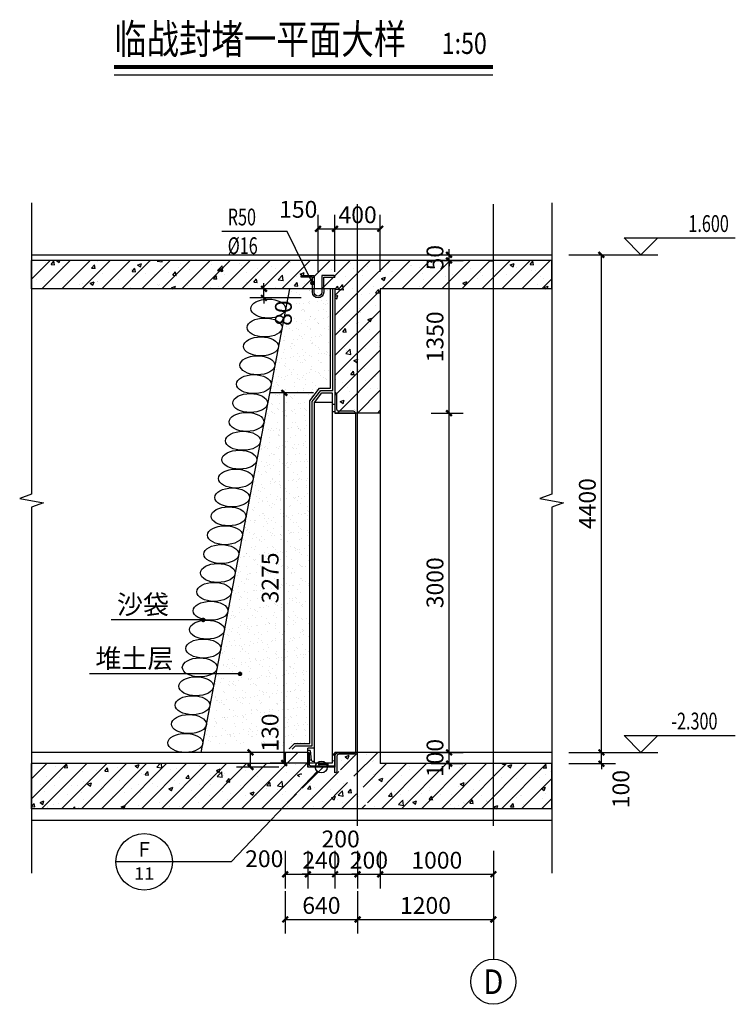
# Model space of a CAD drawing. Extents: x -425940 to 655905, y -75268 to 294065.
# Drawn here: x 524807 to 531133, y 102189 to 110897 of the extents above; entities that cross this region are included whole.
import ezdxf
from ezdxf.enums import TextEntityAlignment as Align

# ---------------------------------------------------------------- set-up
doc = ezdxf.new("R2010")
doc.units = 0
doc.header["$LTSCALE"] = 1000
doc.header["$MEASUREMENT"] = 0
for name, color, linetype in [('215一般看线-土建看线-3', 3, 'Continuous'), ('AXIS', 3, 'Continuous'), ('AXIS_TEXT', 7, 'Continuous'), ('CX', 4, 'Continuous'), ('DIM_ELEV', 3, 'Continuous'), ('DIM_IDEN', 3, 'Continuous'), ('DIM_LEAD', 3, 'Continuous'), ('DIM_SYMB', 3, 'Continuous'), ('DOTE', 8, 'Continuous'), ('PUB_DIM', 3, 'Continuous'), ('PUB_HATCH', 8, 'Continuous'), ('PUB_TEXT', 7, 'Continuous'), ('SOLID_HATCH', 8, 'Continuous'), ('STAIR', 3, 'Continuous'), ('WALL', 2, 'Continuous')]:
    doc.layers.add(name, color=color, linetype=linetype)
doc.layers.add('填充', color=8, linetype='Continuous', lineweight=5)
doc.styles.add('-黑体', font='simhei.ttf', dxfattribs={"width": 0.8})
doc.styles.add('_TCH_AXIS', font='COMPLEX', dxfattribs={"bigfont": 'GBCBIG'})
doc.styles.add('_TCH_DIM', font='SIMPLEX', dxfattribs={"bigfont": 'GBCBIG'})
doc.styles.add('_TCH_DIM_T3', font='SIMPLEX', dxfattribs={"width": 0.705882, "bigfont": 'GBCBIG'})
doc.styles.add('_TCH_LABEL', font='COMPLEX', dxfattribs={"bigfont": 'GBCBIG'})
doc.styles.add('COMPLEX', font='COMPLEX')
doc.dimstyles.new('_TCH_ARCH&&50', dxfattribs={"dimtxt": 148.75, "dimasz": 50, "dimexe": 125, "dimexo": 150, "dimgap": 50, "dimtad": 1, "dimdec": 0, "dimzin": 0, "dimdsep": 46, "dimtxsty": '_TCH_DIM_T3', "dimblk": 'ARCHTICK', "dimcen": 0.09, "dimclrt": 7, "dimazin": 2, "dimtfac": 1, "dimtdec": 0, "dimtix": 1, "dimtmove": 2, "dimatfit": 3, "dimfxl": 1, "dimtolj": 1, "dimtzin": 0, "dimarcsym": 0})
pattern_1 = [(45, (0, 0), (-88.388348, 88.388348), []), (50, (0, 0), (358.63009, -31.37607), [37.5, -412.5]), (355, (0, 0), (-69.37567, 376.09607), [30, -330]), (100.4514, (29.9, -2.6), (289.2547, 344.71977), [31.8701, -350.57106]), (46.1842, (0, 100), (533.62052, -82.7595), [56.25, -618.75]), (96.6356, (44.47, 93.1), (467.33135, 487.05894), [47.80514, -525.8565]), (351.1842, (0, 100), (467.331, 487.0593), [45, -495]), (21, (50, 75), (298.45353, -201.30945), [37.5, -412.5]), (326, (50, 75), (121.65767, 362.57502), [30, -330]), (71.4514, (74.87, 58.22), (420.11131, 161.26525), [31.8701, -350.57106]), (37.5, (0, 0), (6.079928, 166.446927), [0, -326, 0, -335, 0, -331.25]), (7.5, (0, 0), (131.53477, 197.205856), [0, -191, 0, -318.5, 0, -126.25]), (327.5, (-111.5, 0), (266.911218, -11.277436), [0, -125, 0, -390, 0, -517.5]), (317.5, (-161.5, 0), (291.59308, 50.05249), [0, -162.5, 0, -259, 0, -367.5])]

# ---------------------------------------------------------------- blocks, each defined once
blk = doc.blocks.new('_ArchTick')
at = {"color": 0, "linetype": 'ByBlock', "const_width": 0.4}
blk.add_lwpolyline([(-0.5, -0.5), (0.5, 0.5)], dxfattribs=at)
blk = doc.blocks.new('*D1089')
at = {"layer": 'Defpoints', "color": 0, "transparency": 16777216}
for p in [(527994.5, 103695.7), (528994.5, 103695.7), (528994.5, 103338.8)]:
    blk.add_point(p, dxfattribs=at)
at = {"layer": 'PUB_DIM', "color": 0, "lineweight": -2, "transparency": 16777216}
for p, q in [((527994.5, 103545.7), (527994.5, 103213.8)), ((528994.5, 103545.7), (528994.5, 103213.8)), ((527994.5, 103338.8), (528994.5, 103338.8))]:
    blk.add_line(p, q, dxfattribs=at)
at = {"layer": 'PUB_DIM', "color": 0, "lineweight": -2, "transparency": 16777216, "xscale": 50, "yscale": 50, "zscale": 50, "rotation": 180}
blk.add_blockref('_ArchTick', (527994.5, 103338.8), dxfattribs=at)
at = {"layer": 'PUB_DIM', "color": 0, "lineweight": -2, "transparency": 16777216, "xscale": 50, "yscale": 50, "zscale": 50}
blk.add_blockref('_ArchTick', (528994.5, 103338.8), dxfattribs=at)
at = {"layer": 'PUB_DIM', "color": 7, "transparency": 16777216, "insert": (528494.5, 103463.2), "char_height": 148.75, "attachment_point": 5, "style": '_TCH_DIM_T3'}
blk.add_mtext('\\A1;1000', dxfattribs=at)
blk = doc.blocks.new('*D1090')
at = {"layer": 'Defpoints', "color": 0, "transparency": 16777216}
for p in [(527794.5, 103695.7), (527994.5, 103695.7), (527994.5, 103338.8)]:
    blk.add_point(p, dxfattribs=at)
at = {"layer": 'PUB_DIM', "color": 0, "lineweight": -2, "transparency": 16777216}
for p, q in [((527794.5, 103545.7), (527794.5, 103213.8)), ((527994.5, 103545.7), (527994.5, 103213.8)), ((527794.5, 103338.8), (527744.5, 103338.8)), ((527794.5, 103338.8), (527994.5, 103338.8)), ((527994.5, 103338.8), (528044.5, 103338.8))]:
    blk.add_line(p, q, dxfattribs=at)
at = {"layer": 'PUB_DIM', "color": 0, "lineweight": -2, "transparency": 16777216, "xscale": 50, "yscale": 50, "zscale": 50}
blk.add_blockref('_ArchTick', (527794.5, 103338.8), dxfattribs=at)
at = {"layer": 'PUB_DIM', "color": 0, "lineweight": -2, "transparency": 16777216, "xscale": 50, "yscale": 50, "zscale": 50, "rotation": 180}
blk.add_blockref('_ArchTick', (527994.5, 103338.8), dxfattribs=at)
at = {"layer": 'PUB_DIM', "color": 7, "transparency": 16777216, "insert": (527894.5, 103463.2), "char_height": 148.75, "attachment_point": 5, "style": '_TCH_DIM_T3'}
blk.add_mtext('\\A1;200', dxfattribs=at)
blk = doc.blocks.new('*D1091')
at = {"layer": 'Defpoints', "color": 0, "transparency": 16777216}
for p in [(527594.5, 103695.7), (527794.5, 103695.7), (527794.5, 103338.8)]:
    blk.add_point(p, dxfattribs=at)
at = {"layer": 'PUB_DIM', "color": 0, "lineweight": -2, "transparency": 16777216}
for p, q in [((527594.5, 103545.7), (527594.5, 103213.8)), ((527794.5, 103545.7), (527794.5, 103213.8)), ((527594.5, 103338.8), (527794.5, 103338.8))]:
    blk.add_line(p, q, dxfattribs=at)
at = {"layer": 'PUB_DIM', "color": 0, "lineweight": -2, "transparency": 16777216, "xscale": 50, "yscale": 50, "zscale": 50, "rotation": 180}
blk.add_blockref('_ArchTick', (527594.5, 103338.8), dxfattribs=at)
at = {"layer": 'PUB_DIM', "color": 0, "lineweight": -2, "transparency": 16777216, "xscale": 50, "yscale": 50, "zscale": 50}
blk.add_blockref('_ArchTick', (527794.5, 103338.8), dxfattribs=at)
at = {"layer": 'PUB_DIM', "color": 7, "transparency": 16777216, "insert": (527644.5, 103651.3), "char_height": 148.75, "attachment_point": 5, "style": '_TCH_DIM_T3'}
blk.add_mtext('\\A1;200', dxfattribs=at)
blk = doc.blocks.new('*D1092')
at = {"layer": 'Defpoints', "color": 0, "transparency": 16777216}
for p in [(527354.5, 103695.7), (527594.5, 103695.7), (527594.5, 103338.8)]:
    blk.add_point(p, dxfattribs=at)
at = {"layer": 'PUB_DIM', "color": 0, "lineweight": -2, "transparency": 16777216}
for p, q in [((527354.5, 103545.7), (527354.5, 103213.8)), ((527594.5, 103545.7), (527594.5, 103213.8)), ((527354.5, 103338.8), (527304.5, 103338.8)), ((527354.5, 103338.8), (527594.5, 103338.8)), ((527594.5, 103338.8), (527644.5, 103338.8))]:
    blk.add_line(p, q, dxfattribs=at)
at = {"layer": 'PUB_DIM', "color": 0, "lineweight": -2, "transparency": 16777216, "xscale": 50, "yscale": 50, "zscale": 50}
blk.add_blockref('_ArchTick', (527354.5, 103338.8), dxfattribs=at)
at = {"layer": 'PUB_DIM', "color": 0, "lineweight": -2, "transparency": 16777216, "xscale": 50, "yscale": 50, "zscale": 50, "rotation": 180}
blk.add_blockref('_ArchTick', (527594.5, 103338.8), dxfattribs=at)
at = {"layer": 'PUB_DIM', "color": 7, "transparency": 16777216, "insert": (527474.5, 103463.2), "char_height": 148.75, "attachment_point": 5, "style": '_TCH_DIM_T3'}
blk.add_mtext('\\A1;240', dxfattribs=at)
blk = doc.blocks.new('*D1093')
at = {"layer": 'Defpoints', "color": 0, "transparency": 16777216}
for p in [(527154.5, 103695.7), (527354.5, 103695.7), (527354.5, 103338.8)]:
    blk.add_point(p, dxfattribs=at)
at = {"layer": 'PUB_DIM', "color": 0, "lineweight": -2, "transparency": 16777216}
for p, q in [((527154.5, 103545.7), (527154.5, 103213.8)), ((527354.5, 103545.7), (527354.5, 103213.8)), ((527154.5, 103338.8), (527354.5, 103338.8))]:
    blk.add_line(p, q, dxfattribs=at)
at = {"layer": 'PUB_DIM', "color": 0, "lineweight": -2, "transparency": 16777216, "xscale": 50, "yscale": 50, "zscale": 50, "rotation": 180}
blk.add_blockref('_ArchTick', (527154.5, 103338.8), dxfattribs=at)
at = {"layer": 'PUB_DIM', "color": 0, "lineweight": -2, "transparency": 16777216, "xscale": 50, "yscale": 50, "zscale": 50}
blk.add_blockref('_ArchTick', (527354.5, 103338.8), dxfattribs=at)
at = {"layer": 'PUB_DIM', "color": 7, "transparency": 16777216, "insert": (526969.5, 103476.3), "char_height": 148.75, "attachment_point": 5, "style": '_TCH_DIM_T3'}
blk.add_mtext('\\A1;200', dxfattribs=at)
blk = doc.blocks.new('*D1094')
at = {"layer": 'Defpoints', "color": 0, "transparency": 16777216}
for p in [(527794.5, 103338.8), (528994.5, 103338.8), (528994.5, 102938.8)]:
    blk.add_point(p, dxfattribs=at)
at = {"layer": 'PUB_DIM', "color": 0, "lineweight": -2, "transparency": 16777216}
for p, q in [((527794.5, 103188.8), (527794.5, 102813.8)), ((528994.5, 103188.8), (528994.5, 102813.8)), ((527794.5, 102938.8), (528994.5, 102938.8))]:
    blk.add_line(p, q, dxfattribs=at)
at = {"layer": 'PUB_DIM', "color": 0, "lineweight": -2, "transparency": 16777216, "xscale": 50, "yscale": 50, "zscale": 50, "rotation": 180}
blk.add_blockref('_ArchTick', (527794.5, 102938.8), dxfattribs=at)
at = {"layer": 'PUB_DIM', "color": 0, "lineweight": -2, "transparency": 16777216, "xscale": 50, "yscale": 50, "zscale": 50}
blk.add_blockref('_ArchTick', (528994.5, 102938.8), dxfattribs=at)
at = {"layer": 'PUB_DIM', "color": 7, "transparency": 16777216, "insert": (528394.5, 103063.2), "char_height": 148.75, "attachment_point": 5, "style": '_TCH_DIM_T3'}
blk.add_mtext('\\A1;1200', dxfattribs=at)
blk = doc.blocks.new('*D1095')
at = {"layer": 'Defpoints', "color": 0, "transparency": 16777216}
for p in [(527154.5, 103338.8), (527794.5, 103338.8), (527794.5, 102938.8)]:
    blk.add_point(p, dxfattribs=at)
at = {"layer": 'PUB_DIM', "color": 0, "lineweight": -2, "transparency": 16777216}
for p, q in [((527154.5, 103188.8), (527154.5, 102813.8)), ((527794.5, 103188.8), (527794.5, 102813.8)), ((527154.5, 102938.8), (527794.5, 102938.8))]:
    blk.add_line(p, q, dxfattribs=at)
at = {"layer": 'PUB_DIM', "color": 0, "lineweight": -2, "transparency": 16777216, "xscale": 50, "yscale": 50, "zscale": 50, "rotation": 180}
blk.add_blockref('_ArchTick', (527154.5, 102938.8), dxfattribs=at)
at = {"layer": 'PUB_DIM', "color": 0, "lineweight": -2, "transparency": 16777216, "xscale": 50, "yscale": 50, "zscale": 50}
blk.add_blockref('_ArchTick', (527794.5, 102938.8), dxfattribs=at)
at = {"layer": 'PUB_DIM', "color": 7, "transparency": 16777216, "insert": (527474.5, 103063.2), "char_height": 148.75, "attachment_point": 5, "style": '_TCH_DIM_T3'}
blk.add_mtext('\\A1;640', dxfattribs=at)
blk = doc.blocks.new('*D1096')
at = {"layer": 'Defpoints', "color": 0, "transparency": 16777216}
for p in [(528294.5, 108817.3), (528603, 108817.3), (528294.5, 108767.3)]:
    blk.add_point(p, dxfattribs=at)
at = {"layer": 'PUB_DIM', "color": 0, "lineweight": -2, "transparency": 16777216}
for p, q in [((528603, 108817.3), (528603, 108867.3)), ((528444.5, 108817.3), (528728, 108817.3)), ((528603, 108767.3), (528603, 108817.3)), ((528444.5, 108767.3), (528728, 108767.3)), ((528603, 108767.3), (528603, 108717.3))]:
    blk.add_line(p, q, dxfattribs=at)
at = {"layer": 'PUB_DIM', "color": 0, "lineweight": -2, "transparency": 16777216, "xscale": 50, "yscale": 50, "zscale": 50}
for p, rotation in [((528603, 108817.3), 270), ((528603, 108767.3), 90)]:
    blk.add_blockref('_ArchTick', p, dxfattribs=dict(at, rotation=rotation))
at = {"layer": 'PUB_DIM', "color": 7, "transparency": 16777216, "insert": (528478.6, 108792.3), "char_height": 148.75, "attachment_point": 5, "rotation": 90, "style": '_TCH_DIM_T3'}
blk.add_mtext('\\A1;50', dxfattribs=at)
blk = doc.blocks.new('*D1097')
at = {"layer": 'Defpoints', "color": 0, "transparency": 16777216}
for p in [(528294.5, 108767.3), (528603, 108767.3), (528294.5, 107417.3)]:
    blk.add_point(p, dxfattribs=at)
at = {"layer": 'PUB_DIM', "color": 0, "lineweight": -2, "transparency": 16777216}
for p, q in [((528444.5, 108767.3), (528728, 108767.3)), ((528603, 107417.3), (528603, 108767.3)), ((528444.5, 107417.3), (528728, 107417.3))]:
    blk.add_line(p, q, dxfattribs=at)
at = {"layer": 'PUB_DIM', "color": 0, "lineweight": -2, "transparency": 16777216, "xscale": 50, "yscale": 50, "zscale": 50}
for p, rotation in [((528603, 108767.3), 90), ((528603, 107417.3), 270)]:
    blk.add_blockref('_ArchTick', p, dxfattribs=dict(at, rotation=rotation))
at = {"layer": 'PUB_DIM', "color": 7, "transparency": 16777216, "insert": (528478.6, 108092.3), "char_height": 148.75, "attachment_point": 5, "rotation": 90, "style": '_TCH_DIM_T3'}
blk.add_mtext('\\A1;1350', dxfattribs=at)
blk = doc.blocks.new('*D1098')
at = {"layer": 'Defpoints', "color": 0, "transparency": 16777216}
for p in [(528294.5, 107417.3), (528603, 107417.3), (528294.5, 104417.3)]:
    blk.add_point(p, dxfattribs=at)
at = {"layer": 'PUB_DIM', "color": 0, "lineweight": -2, "transparency": 16777216}
for p, q in [((528444.5, 107417.3), (528728, 107417.3)), ((528603, 104417.3), (528603, 107417.3)), ((528444.5, 104417.3), (528728, 104417.3))]:
    blk.add_line(p, q, dxfattribs=at)
at = {"layer": 'PUB_DIM', "color": 0, "lineweight": -2, "transparency": 16777216, "xscale": 50, "yscale": 50, "zscale": 50}
for p, rotation in [((528603, 107417.3), 90), ((528603, 104417.3), 270)]:
    blk.add_blockref('_ArchTick', p, dxfattribs=dict(at, rotation=rotation))
at = {"layer": 'PUB_DIM', "color": 7, "transparency": 16777216, "insert": (528478.6, 105917.3), "char_height": 148.75, "attachment_point": 5, "rotation": 90, "style": '_TCH_DIM_T3'}
blk.add_mtext('\\A1;3000', dxfattribs=at)
blk = doc.blocks.new('*D1099')
at = {"layer": 'Defpoints', "color": 0, "transparency": 16777216}
for p in [(528294.5, 104417.3), (528603, 104417.3), (528294.5, 104317.3)]:
    blk.add_point(p, dxfattribs=at)
at = {"layer": 'PUB_DIM', "color": 0, "lineweight": -2, "transparency": 16777216}
for p, q in [((528444.5, 104417.3), (528728, 104417.3)), ((528603, 104417.3), (528603, 104467.3)), ((528603, 104317.3), (528603, 104417.3)), ((528444.5, 104317.3), (528728, 104317.3)), ((528603, 104317.3), (528603, 104267.3))]:
    blk.add_line(p, q, dxfattribs=at)
at = {"layer": 'PUB_DIM', "color": 0, "lineweight": -2, "transparency": 16777216, "xscale": 50, "yscale": 50, "zscale": 50}
for p, rotation in [((528603, 104417.3), 270), ((528603, 104317.3), 90)]:
    blk.add_blockref('_ArchTick', p, dxfattribs=dict(at, rotation=rotation))
at = {"layer": 'PUB_DIM', "color": 7, "transparency": 16777216, "insert": (528478.6, 104367.3), "char_height": 148.75, "attachment_point": 5, "rotation": 90, "style": '_TCH_DIM_T3'}
blk.add_mtext('\\A1;100', dxfattribs=at)
blk = doc.blocks.new('*D1100')
at = {"layer": 'Defpoints', "color": 0, "transparency": 16777216}
for p in [(529511, 104417.3), (529949.5, 104417.3), (529511, 104317.3)]:
    blk.add_point(p, dxfattribs=at)
at = {"layer": 'PUB_DIM', "color": 0, "lineweight": -2, "transparency": 16777216}
for p, q in [((529661, 104417.3), (530074.5, 104417.3)), ((529949.5, 104417.3), (529949.5, 104467.3)), ((529949.5, 104317.3), (529949.5, 104417.3)), ((529661, 104317.3), (530074.5, 104317.3)), ((529949.5, 104317.3), (529949.5, 104267.3))]:
    blk.add_line(p, q, dxfattribs=at)
at = {"layer": 'PUB_DIM', "color": 0, "lineweight": -2, "transparency": 16777216, "xscale": 50, "yscale": 50, "zscale": 50}
for p, rotation in [((529949.5, 104417.3), 270), ((529949.5, 104317.3), 90)]:
    blk.add_blockref('_ArchTick', p, dxfattribs=dict(at, rotation=rotation))
at = {"layer": 'PUB_DIM', "color": 7, "transparency": 16777216, "insert": (530122, 104092.3), "char_height": 148.75, "attachment_point": 5, "rotation": 90, "style": '_TCH_DIM_T3'}
blk.add_mtext('\\A1;100', dxfattribs=at)
blk = doc.blocks.new('*D1101')
at = {"layer": 'Defpoints', "color": 0, "transparency": 16777216}
for p in [(529511, 108817.3), (529949.5, 108817.3), (529511, 104417.3)]:
    blk.add_point(p, dxfattribs=at)
at = {"layer": 'PUB_DIM', "color": 0, "lineweight": -2, "transparency": 16777216}
for p, q in [((529661, 108817.3), (530074.5, 108817.3)), ((529949.5, 104417.3), (529949.5, 108817.3)), ((529661, 104417.3), (530074.5, 104417.3))]:
    blk.add_line(p, q, dxfattribs=at)
at = {"layer": 'PUB_DIM', "color": 0, "lineweight": -2, "transparency": 16777216, "xscale": 50, "yscale": 50, "zscale": 50}
for p, rotation in [((529949.5, 108817.3), 90), ((529949.5, 104417.3), 270)]:
    blk.add_blockref('_ArchTick', p, dxfattribs=dict(at, rotation=rotation))
at = {"layer": 'PUB_DIM', "color": 7, "transparency": 16777216, "insert": (529825.1, 106617.3), "char_height": 148.75, "attachment_point": 5, "rotation": 90, "style": '_TCH_DIM_T3'}
blk.add_mtext('\\A1;4400', dxfattribs=at)
blk = doc.blocks.new('*D1102')
at = {"layer": 'Defpoints', "color": 0, "transparency": 16777216}
for p in [(527145.7, 107597.3), (527554.5, 107597.3), (527554.5, 104322.3)]:
    blk.add_point(p, dxfattribs=at)
at = {"layer": 'PUB_DIM', "color": 0, "lineweight": -2, "transparency": 16777216}
for p, q in [((527404.5, 107597.3), (527020.7, 107597.3)), ((527145.7, 104322.3), (527145.7, 107597.3)), ((527404.5, 104322.3), (527020.7, 104322.3))]:
    blk.add_line(p, q, dxfattribs=at)
at = {"layer": 'PUB_DIM', "color": 0, "lineweight": -2, "transparency": 16777216, "xscale": 50, "yscale": 50, "zscale": 50}
for p, rotation in [((527145.7, 107597.3), 90), ((527145.7, 104322.3), 270)]:
    blk.add_blockref('_ArchTick', p, dxfattribs=dict(at, rotation=rotation))
at = {"layer": 'PUB_DIM', "color": 7, "transparency": 16777216, "insert": (527021.3, 105959.8), "char_height": 148.75, "attachment_point": 5, "rotation": 90, "style": '_TCH_DIM_T3'}
blk.add_mtext('\\A1;3275', dxfattribs=at)
blk = doc.blocks.new('*D1103')
at = {"layer": 'Defpoints', "color": 0, "transparency": 16777216}
for p in [(526966.1, 108517.3), (527444.5, 108517.3), (527444.5, 108437.3)]:
    blk.add_point(p, dxfattribs=at)
at = {"layer": 'PUB_DIM', "color": 0, "lineweight": -2, "transparency": 16777216}
for p, q in [((527294.5, 108517.3), (526841.1, 108517.3)), ((526966.1, 108517.3), (526966.1, 108567.3)), ((526966.1, 108437.3), (526966.1, 108517.3)), ((527294.5, 108437.3), (526841.1, 108437.3)), ((526966.1, 108437.3), (526966.1, 108387.3))]:
    blk.add_line(p, q, dxfattribs=at)
at = {"layer": 'PUB_DIM', "color": 0, "lineweight": -2, "transparency": 16777216, "xscale": 50, "yscale": 50, "zscale": 50}
for p, rotation in [((526966.1, 108517.3), 270), ((526966.1, 108437.3), 90)]:
    blk.add_blockref('_ArchTick', p, dxfattribs=dict(at, rotation=rotation))
at = {"layer": 'PUB_DIM', "color": 7, "transparency": 16777216, "insert": (527138.6, 108302.3), "char_height": 148.75, "attachment_point": 5, "rotation": 90, "style": '_TCH_DIM_T3'}
blk.add_mtext('\\A1;80', dxfattribs=at)
blk = doc.blocks.new('*D1104')
at = {"layer": 'Defpoints', "color": 0, "transparency": 16777216}
for p in [(527994.5, 109047.8), (527594.5, 108517.3), (527994.5, 108517.3)]:
    blk.add_point(p, dxfattribs=at)
at = {"layer": 'PUB_DIM', "color": 0, "lineweight": -2, "transparency": 16777216}
for p, q in [((527594.5, 108667.3), (527594.5, 109172.8)), ((527994.5, 108667.3), (527994.5, 109172.8)), ((527594.5, 109047.8), (527994.5, 109047.8))]:
    blk.add_line(p, q, dxfattribs=at)
at = {"layer": 'PUB_DIM', "color": 0, "lineweight": -2, "transparency": 16777216, "xscale": 50, "yscale": 50, "zscale": 50, "rotation": 180}
blk.add_blockref('_ArchTick', (527594.5, 109047.8), dxfattribs=at)
at = {"layer": 'PUB_DIM', "color": 0, "lineweight": -2, "transparency": 16777216, "xscale": 50, "yscale": 50, "zscale": 50}
blk.add_blockref('_ArchTick', (527994.5, 109047.8), dxfattribs=at)
at = {"layer": 'PUB_DIM', "color": 7, "transparency": 16777216, "insert": (527794.5, 109172.1), "char_height": 148.75, "attachment_point": 5, "style": '_TCH_DIM_T3'}
blk.add_mtext('\\A1;400', dxfattribs=at)
blk = doc.blocks.new('*D1105')
at = {"layer": 'Defpoints', "color": 0, "transparency": 16777216}
for p in [(527594.5, 109047.8), (527444.5, 108517.3), (527594.5, 108517.3)]:
    blk.add_point(p, dxfattribs=at)
at = {"layer": 'PUB_DIM', "color": 0, "lineweight": -2, "transparency": 16777216}
for p, q in [((527444.5, 108667.3), (527444.5, 109172.8)), ((527594.5, 108667.3), (527594.5, 109172.8)), ((527444.5, 109047.8), (527594.5, 109047.8))]:
    blk.add_line(p, q, dxfattribs=at)
at = {"layer": 'PUB_DIM', "color": 0, "lineweight": -2, "transparency": 16777216, "xscale": 50, "yscale": 50, "zscale": 50, "rotation": 180}
blk.add_blockref('_ArchTick', (527444.5, 109047.8), dxfattribs=at)
at = {"layer": 'PUB_DIM', "color": 0, "lineweight": -2, "transparency": 16777216, "xscale": 50, "yscale": 50, "zscale": 50}
blk.add_blockref('_ArchTick', (527594.5, 109047.8), dxfattribs=at)
at = {"layer": 'PUB_DIM', "color": 7, "transparency": 16777216, "insert": (527269.5, 109220.3), "char_height": 148.75, "attachment_point": 5, "style": '_TCH_DIM_T3'}
blk.add_mtext('\\A1;150', dxfattribs=at)
blk = doc.blocks.new('*D1106')
at = {"layer": 'Defpoints', "color": 0, "transparency": 16777216}
for p in [(526848.3, 104417.3), (527248, 104417.3), (527248, 104287.3)]:
    blk.add_point(p, dxfattribs=at)
at = {"layer": 'PUB_DIM', "color": 0, "lineweight": -2, "transparency": 16777216}
for p, q in [((527098, 104417.3), (526723.3, 104417.3)), ((526848.3, 104287.3), (526848.3, 104417.3)), ((527098, 104287.3), (526723.3, 104287.3))]:
    blk.add_line(p, q, dxfattribs=at)
at = {"layer": 'PUB_DIM', "color": 0, "lineweight": -2, "transparency": 16777216, "xscale": 50, "yscale": 50, "zscale": 50}
for p, rotation in [((526848.3, 104417.3), 90), ((526848.3, 104287.3), 270)]:
    blk.add_blockref('_ArchTick', p, dxfattribs=dict(at, rotation=rotation))
at = {"layer": 'PUB_DIM', "color": 7, "transparency": 16777216, "insert": (527020.8, 104592.3), "char_height": 148.75, "attachment_point": 5, "rotation": 90, "style": '_TCH_DIM_T3'}
blk.add_mtext('\\A1;130', dxfattribs=at)
blk = doc.blocks.new('_AXISO')
blk.add_circle((0, 0), 0.5)
at = {"layer": 'AXIS_TEXT', "style": 'COMPLEX', "width": 1.041667}
blk.add_attdef('A', text='', height=0.56, dxfattribs=at).set_placement((-0.25, -0.28), (0.25, -0.28), align=Align.FIT)

msp = doc.modelspace()

# ---------------------------------------------------------------- hatches: boundary and pattern name
at = {"layer": 'PUB_HATCH'}
h = msp.add_hatch(dxfattribs=at)
h.set_pattern_fill('钢筋混凝土', color=256, scale=50, style=0)
h.set_pattern_definition(pattern_1)
h.paths.add_polyline_path([(527827.8, 108600.6), (527894.5, 108767.3), (524912.4, 108767.3), (524912.4, 108517.3), (527594.5, 108517.3)])
h = msp.add_hatch(dxfattribs=at)
h.set_pattern_fill('钢筋混凝土', color=256, scale=50, style=0)
h.set_pattern_definition(pattern_1)
h.paths.add_polyline_path([(529511, 108767.3), (527894.5, 108767.3), (527827.8, 108600.6), (527994.5, 108517.3), (529511, 108517.3)])
h = msp.add_hatch(dxfattribs=at)
h.set_pattern_fill('钢筋混凝土', color=256, scale=50, style=0)
h.set_pattern_definition(pattern_1)
h.paths.add_polyline_path([(527827.8, 108600.6), (527594.5, 108517.3), (527594.5, 107417.3), (527994.5, 107417.3), (527994.5, 108517.3)])
h = msp.add_hatch(dxfattribs=at)
h.set_pattern_fill('钢筋混凝土', color=256, scale=50, style=0)
h.set_pattern_definition(pattern_1)
h.paths.add_polyline_path([(527154.5, 104417.3), (527154.5, 104317.3), (527254.5, 104173.9), (527354.5, 104287.3), (527354.5, 104417.3)])
h = msp.add_hatch(dxfattribs=at)
h.set_pattern_fill('钢筋混凝土', color=256, scale=50, style=0)
h.set_pattern_definition(pattern_1)
h.paths.add_polyline_path([(527594.5, 104417.3), (527594.5, 104287.3), (527827.8, 104173.9), (527994.5, 104317.3), (527994.5, 104417.3)])
h = msp.add_hatch(dxfattribs=at)
h.set_pattern_fill('钢筋混凝土', color=256, scale=50, style=0)
h.set_pattern_definition(pattern_1)
h.paths.add_polyline_path([(527254.5, 104173.9), (527154.5, 104317.3), (524912.4, 104317.3), (524912.4, 103917.3), (527254.5, 103917.3)])
h = msp.add_hatch(dxfattribs=at)
h.set_pattern_fill('钢筋混凝土', color=256, scale=50, style=0)
h.set_pattern_definition(pattern_1)
h.paths.add_polyline_path([(527894.5, 103917.3), (527594.5, 104287.3), (527354.5, 104287.3), (527254.5, 103917.3)])
h = msp.add_hatch(dxfattribs=at)
h.set_pattern_fill('钢筋混凝土', color=256, scale=50, style=0)
h.set_pattern_definition(pattern_1)
h.paths.add_polyline_path([(529511, 104317.3), (527994.5, 104317.3), (527827.8, 104173.9), (527894.5, 103917.3), (529511, 103917.3)])
at = {"layer": '填充'}
h = msp.add_hatch(dxfattribs=at)
h.set_pattern_fill('砂灰土', color=256, scale=30, style=0)
h.set_pattern_definition([(37.5, (381226.57, 847260.605), (-3.779601, 115.609426), [0, -91.2, 0, -102, 0, -97.5]), (7.5, (381226.57, 847260.6), (106.186602, 169.328764), [0, -49.2, 0, -82.2, 0, -31.5]), (327.5, (381152.77, 847260.61), (186.848512, 0.339543), [0, -30, 0, -108, 0, -141]), (317.5, (381152.77, 847260.6), (180.367596, 52.660534), [0, -15, 0, -70.8, 0, -81])])
h.paths.add_polyline_path([(527154.5, 104417.3), (527154.5, 104450.3), (526429.2, 104504.7), (527194.9, 108517.3), (527554.5, 108517.3), (527554.5, 107637.3), (527458.9, 107637.3), (527372.5, 107526), (527372.5, 104494.3), (527236.2, 104494.3), (527159.2, 104417.3)])

# ---------------------------------------------------------------- linework, layer by layer
for p, q in [((524912.4, 108817.3), (529511, 108817.3)), ((527154.5, 104417.3), (524912.4, 104417.3)), ((529511, 104417.3), (527894.5, 104417.3)), ((524912.4, 103817.3), (529511, 103817.3))]:
    msp.add_line(p, q)
at = {"layer": '215一般看线-土建看线-3'}
for p, q in [((527568.5, 107512.3), (527412.5, 107512.3)), ((527568.5, 107497.3), (527594.5, 107497.3)), ((527568.5, 107432.3), (527594.5, 107432.3)), ((527774.5, 107417.3), (527774.5, 104417.3)), ((527994.5, 107417.3), (527994.5, 104417.3)), ((527412.5, 104454.3), (527354.5, 104454.3)), ((527354.5, 104434.3), (527354.5, 104454.3)), ((527373.9, 104434.3), (527354.5, 104434.3)), ((527373.9, 104434.3), (527383.4, 104349.1)), ((527377.6, 104401.3), (527366.5, 104401.3)), ((527383.4, 104349.1), (527366.5, 104349.1)), ((527395.5, 104337.3), (527383.4, 104349.1)), ((527412.5, 104337.3), (527395.5, 104337.3)), ((527594.5, 104401.3), (527568.5, 104401.3)), ((527594.5, 104392.3), (527568.5, 104392.3)), ((527594.5, 104338.4), (527568.5, 104342.2)), ((527535.5, 104310.8), (527445.5, 104310.8)), ((527450.5, 104322.3), (527450.5, 104299.3)), ((527530.5, 104322.3), (527530.5, 104299.3))]:
    msp.add_line(p, q, dxfattribs=at)
for points in [[(527394.5, 108517.3), (527394.5, 108619), (527302.2, 108619, -1), (527302.2, 108635), (527410.5, 108635), (527410.5, 108517.3)], [(527494.5, 108517.3), (527494.5, 108619), (527586.7, 108619, 1), (527586.7, 108635), (527478.5, 108635), (527478.5, 108517.3)], [(527494.5, 108517.3), (527494.5, 108487.3, -1), (527394.5, 108487.3), (527394.5, 108517.3)], [(527478.5, 108517.3), (527478.5, 108487.3, -1), (527410.5, 108487.3), (527410.5, 108517.3)]]:
    msp.add_lwpolyline(points, format="xyb", dxfattribs=at)
msp.add_lwpolyline([(527412.5, 104322.3), (527412.5, 107512.3), (527478.5, 107597.3), (527568.5, 107597.3), (527568.5, 104322.3)], close=True, dxfattribs=at)
for points in [[(527628.5, 107434.3, -0.414214), (527611.5, 107451.3), (527611.5, 107580.3, 0.414214), (527594.5, 107597.3), (527594.5, 107417.3), (527774.5, 107417.3, 0.414214), (527757.5, 107434.3)], [(527378.5, 104299.3), (527594.5, 104299.3), (527594.5, 104287.3), (527354.5, 104287.3), (527354.5, 104417.3), (527366.5, 104417.3), (527366.5, 104311.3, 0.414214)], [(527628.5, 104400.3, 0.414214), (527611.5, 104383.3), (527611.5, 104254.3, -0.414214), (527594.5, 104237.3), (527594.5, 104417.3), (527774.5, 104417.3, -0.414214), (527757.5, 104400.3)]]:
    msp.add_lwpolyline(points, format="xyb", close=True, dxfattribs=at)
at = {"layer": 'AXIS'}
msp.add_line((528994.5, 103504.6), (528994.5, 102588.8), dxfattribs=at)
at = {"layer": 'CX'}
for centre in [(527004.2, 108342), (526972.4, 108175), (526940.5, 108008), (526908.6, 107841), (526876.8, 107674), (526844.9, 107507), (526813, 107339.9), (526781.1, 107172.9), (526749.3, 107005.9), (526717.7, 106838.8), (526685.9, 106671.8), (526654, 106504.8), (526622.1, 106337.7), (526590.2, 106170.7), (526558.4, 106003.7), (526526.5, 105836.7), (526494.6, 105669.7), (526462.7, 105502.6), (526430.9, 105335.6), (526399, 105168.6), (526367.1, 105001.6), (526335.2, 104834.6), (526303.4, 104667.6), (526271.5, 104500.5)]:
    msp.add_ellipse(centre, major_axis=(154, 0), ratio=0.545455, dxfattribs=at)
at = {"layer": 'DIM_ELEV'}
for p, q in [((530299.5, 108817.3), (530149.5, 108967.3)), ((530149.5, 108967.3), (531133.3, 108967.3)), ((530299.5, 108817.3), (530449.5, 108967.3)), ((529949.5, 108817.3), (530449.5, 108817.3)), ((530299.5, 104417.3), (530149.5, 104567.3)), ((530149.5, 104567.3), (531133.3, 104567.3)), ((530299.5, 104417.3), (530449.5, 104567.3)), ((529949.5, 104417.3), (530449.5, 104417.3))]:
    msp.add_line(p, q, dxfattribs=at)
at = {"layer": 'DIM_IDEN'}
for p, q in [((527438.6, 104249.6), (526676.7, 103449.2)), ((526158.1, 103449.2), (525658.1, 103449.2)), ((526676.7, 103449.2), (526158.1, 103449.2))]:
    msp.add_line(p, q, dxfattribs=at)
for centre, radius in [((527474.5, 104287.3), 52), ((525908.1, 103449.2), 250)]:
    msp.add_circle(centre, radius, dxfattribs=at)
at = {"layer": 'DIM_LEAD'}
for p, q in [((527172.8, 109025.4), (526593.8, 109025.4)), ((527394.5, 108568.1), (527172.8, 109025.4)), ((526168.5, 105588.3), (525614.6, 105588.3)), ((526429.6, 105588.3), (526168.5, 105588.3)), ((526058.1, 105111.3), (525423.2, 105111.3)), ((526754.9, 105111.3), (526058.1, 105111.3))]:
    msp.add_line(p, q, dxfattribs=at)
at = {"layer": 'DIM_LEAD', "const_width": 20}
for points in [[(527398.8, 108559.1, 1), (527390.1, 108577.1, 1)], [(526439.6, 105588.3, 1), (526419.6, 105588.3, 1)], [(526764.9, 105111.3, 1), (526744.9, 105111.3, 1)]]:
    msp.add_lwpolyline(points, format="xyb", close=True, dxfattribs=at)
at = {"layer": 'DIM_SYMB', "const_width": 35}
msp.add_lwpolyline([(525641.9, 110480.3), (528991, 110480.3)], dxfattribs=at)
at = {"layer": 'DIM_SYMB'}
for points in [[(525641.9, 110410.3), (528991, 110410.3)], [(524912.4, 109277.9), (524912.4, 106699.7), (524807.4, 106661.5), (525017.4, 106624.4), (524912.4, 106587.2), (524912.4, 103348.2)], [(529511, 109277.9), (529511, 106699.7), (529406, 106661.5), (529616, 106624.4), (529511, 106587.2), (529511, 103348.2)]]:
    msp.add_lwpolyline(points, dxfattribs=at)
at = {"layer": 'DOTE'}
for p, q in [((527794.5, 103767.3), (527794.5, 109267.3)), ((528994.5, 103767.3), (528994.5, 109267.3))]:
    msp.add_line(p, q, dxfattribs=at)
at = {"layer": 'SOLID_HATCH'}
msp.add_line((526412.5, 104417.3), (527194.9, 108517.3), dxfattribs=at)
for points in [[(527189.6, 104447.6), (527236.2, 104494.3), (527372.5, 104494.3), (527372.5, 107526), (527458.9, 107637.3), (527554.5, 107637.3), (527554.5, 108517.3)], [(527215.9, 104445.7), (527244.5, 104474.3), (527392.5, 104474.3), (527392.5, 107519.1), (527468.7, 107617.3), (527574.5, 107617.3), (527574.5, 108517.3)]]:
    msp.add_lwpolyline(points, dxfattribs=at)
at = {"layer": 'STAIR'}
msp.add_line((527354.5, 104417.3), (527354.5, 104435.3), dxfattribs=at)
at = {"layer": 'WALL'}
for p, q in [((527894.5, 108767.3), (524912.4, 108767.3)), ((524912.4, 108517.3), (524912.4, 108767.3)), ((529511, 108767.3), (527894.5, 108767.3)), ((529511, 108517.3), (529511, 108767.3)), ((527594.5, 108517.3), (524912.4, 108517.3)), ((527594.5, 108517.3), (527594.5, 107417.3)), ((527994.5, 108517.3), (527994.5, 107417.3)), ((529511, 108517.3), (527994.5, 108517.3)), ((527994.5, 107417.3), (527594.5, 107417.3)), ((527154.5, 104417.3), (527154.5, 104317.3)), ((527354.5, 104417.3), (527154.5, 104417.3)), ((527354.5, 104417.3), (527354.5, 104287.3)), ((527594.5, 104417.3), (527594.5, 104287.3)), ((527994.5, 104417.3), (527594.5, 104417.3)), ((527994.5, 104417.3), (527994.5, 104317.3)), ((527154.5, 104317.3), (524912.4, 104317.3)), ((524912.4, 103917.3), (524912.4, 104317.3)), ((527594.5, 104287.3), (527354.5, 104287.3)), ((529511, 104317.3), (527994.5, 104317.3)), ((529511, 103917.3), (529511, 104317.3)), ((527254.5, 103917.3), (524912.4, 103917.3)), ((527894.5, 103917.3), (527254.5, 103917.3)), ((529511, 103917.3), (527894.5, 103917.3))]:
    msp.add_line(p, q, dxfattribs=at)

# ---------------------------------------------------------------- block references
at = {"layer": 'AXIS'}
ref = msp.add_blockref('_AXISO', (528994.5, 102388.8), dxfattribs=dict(at, xscale=400, yscale=400, zscale=400))
ref.add_attrib('A', 'D', dxfattribs={"layer": 'AXIS_TEXT', "height": 217.6, "style": '_TCH_AXIS'}).set_placement((528906.4, 102280), (529082.6, 102280), align=Align.FIT)

# ---------------------------------------------------------------- texts
at = {"layer": 'PUB_TEXT'}
for s, height, style, width, p in [('临战封堵一平面大样', 262.87, '-黑体', 0.8, (525641.9, 110594.4)), ('1:50', 187.76, '-黑体', 0.8, (528538.4, 110594.4)), ('R50', 148.75, '_TCH_DIM', 0.705882, (526646.3, 109077.9)), ('1.600', 148.75, '_TCH_DIM', 0.705882, (530718.3, 109019.8)), ('%%c16', 148.75, '_TCH_DIM', 0.705882, (526646.3, 108824.1)), ('-2.300', 148.75, '_TCH_DIM', 0.705882, (530568.3, 104619.8))]:
    msp.add_text(s, height=height, dxfattribs=dict(at, style=style, width=width)).set_placement(p)
at = {"layer": 'PUB_TEXT', "style": '_TCH_DIM'}
for s, p in [('沙袋', (525667.1, 105640.8)), ('堆土层', (525475.7, 105163.8))]:
    msp.add_text(s, height=168.79, dxfattribs=at).set_placement(p)
at = {"layer": 'PUB_TEXT', "style": '_TCH_LABEL'}
for s, height, width, p, p2 in [('F', 128.1, 1.219169, (525856.5, 103495.8), (525959.6, 103495.8)), ('11', 109.27, 1.17513, (525818.4, 103290.3), (525997.8, 103290.3))]:
    msp.add_text(s, height=height, dxfattribs=dict(at, width=width)).set_placement(p, p2, align=Align.FIT)

# ---------------------------------------------------------------- dimensions: what is measured, and where the dimension line sits
at = {"layer": 'PUB_DIM'}
for base, p1, p2, angle, picture, middle in [((527594.5, 109047.8), (527444.5, 108517.3), (527594.5, 108517.3), 0, '*D1105', (527269.5, 109220.3)), ((526966.1, 108517.3), (527444.5, 108437.3), (527444.5, 108517.3), 90, '*D1103', (527138.6, 108302.3)), ((526848.3, 104417.3), (527248, 104287.3), (527248, 104417.3), 90, '*D1106', (527020.8, 104592.3)), ((529949.5, 104417.3), (529511, 104317.3), (529511, 104417.3), 90, '*D1100', (530122, 104092.3)), ((527794.5, 103338.8), (527594.5, 103695.7), (527794.5, 103695.7), 0, '*D1091', (527644.5, 103651.3)), ((527354.5, 103338.8), (527154.5, 103695.7), (527354.5, 103695.7), 0, '*D1093', (526969.5, 103476.3))]:
    dim = msp.add_linear_dim(base=base, p1=p1, p2=p2, angle=angle, dimstyle='_TCH_ARCH&&50', dxfattribs=at)
    dim.commit()
    dim.dimension.update_dxf_attribs({"geometry": picture, "text_midpoint": middle, "dimtype": 129})
for p1, p2, distance, picture, middle in [((527594.5, 108517.3), (527994.5, 108517.3), 530.5, '*D1104', (527794.5, 109172.1)), ((528294.5, 108767.3), (528294.5, 108817.3), -308.5, '*D1096', (528478.6, 108792.3)), ((528294.5, 107417.3), (528294.5, 108767.3), -308.5, '*D1097', (528478.6, 108092.3)), ((529511, 104417.3), (529511, 108817.3), -438.5, '*D1101', (529825.1, 106617.3)), ((527554.5, 104322.3), (527554.5, 107597.3), 408.9, '*D1102', (527021.3, 105959.8)), ((528294.5, 104417.3), (528294.5, 107417.3), -308.5, '*D1098', (528478.6, 105917.3)), ((528294.5, 104317.3), (528294.5, 104417.3), -308.5, '*D1099', (528478.6, 104367.3)), ((527354.5, 103695.7), (527594.5, 103695.7), -356.9, '*D1092', (527474.5, 103463.2)), ((527794.5, 103695.7), (527994.5, 103695.7), -356.9, '*D1090', (527894.5, 103463.2)), ((527994.5, 103695.7), (528994.5, 103695.7), -356.9, '*D1089', (528494.5, 103463.2)), ((527154.5, 103338.8), (527794.5, 103338.8), -400, '*D1095', (527474.5, 103063.2)), ((527794.5, 103338.8), (528994.5, 103338.8), -400, '*D1094', (528394.5, 103063.2))]:
    dim = msp.add_aligned_dim(p1=p1, p2=p2, distance=distance, dimstyle='_TCH_ARCH&&50', dxfattribs=at)
    dim.commit()
    dim.dimension.update_dxf_attribs({"geometry": picture, "text_midpoint": middle})

doc.saveas('drawing.dxf')
